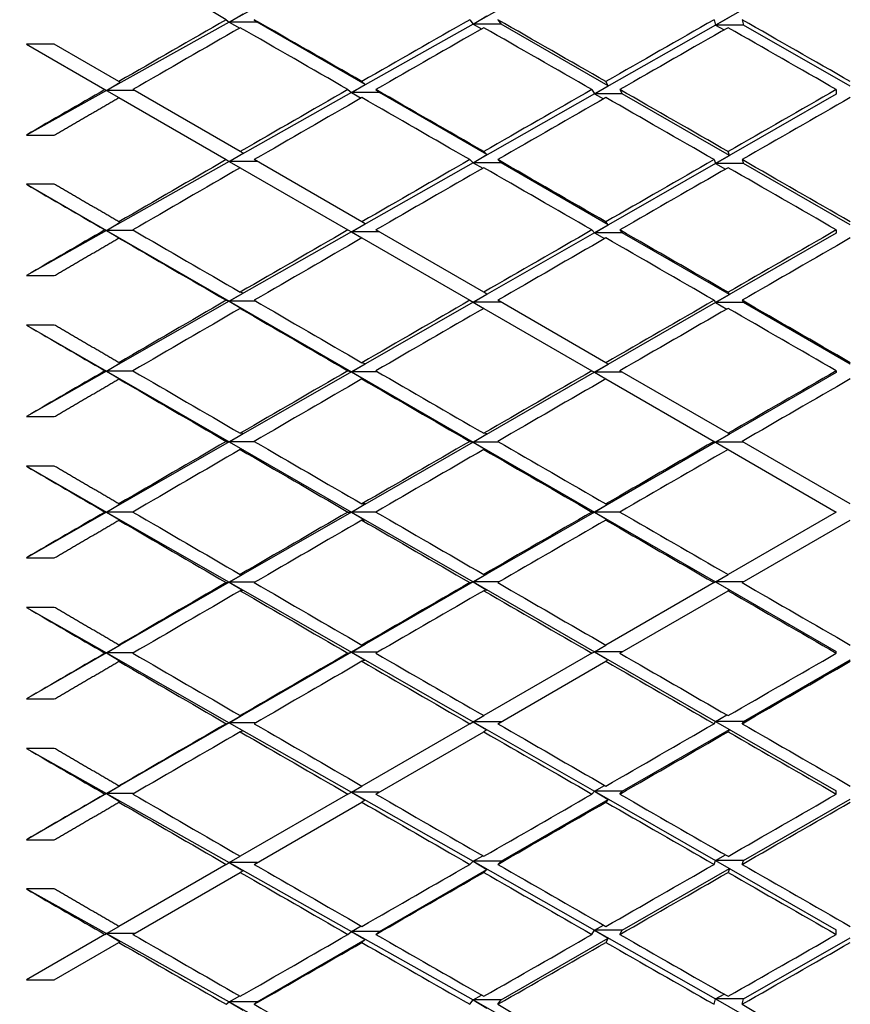
# Model space of a CAD drawing. Units: millimetres. Extents: x 0 to 744, y 0 to 1164.
# Drawn here: x 604 to 610, y 750 to 757 of the extents above; entities that cross this region are included whole.
import ezdxf
from ezdxf import colors
from ezdxf.entities.mleader import LeaderData, LeaderLine
from ezdxf.math import Vec2, Vec3

# ---------------------------------------------------------------- set-up
doc = ezdxf.new("R2010")
doc.units = ezdxf.units.MM
doc.layers.add('DV5_Défaut', color=7, linetype='Continuous')
doc.layers.add('Défaut', color=7, linetype='Continuous')

# ---------------------------------------------------------------- blocks, each defined once
blk = doc.blocks.new('_DOT')
at = {"color": 0}
blk.add_line((0, 0), (-1, 0), dxfattribs=at)
at = {"color": 0, "const_width": 0.333}
blk.add_lwpolyline([(-0.1665, 0, 1), (0.1665, 0, 1)], format="xyb", close=True, dxfattribs=at)
blk = doc.blocks.new('SE4')
at = {"layer": 'DV5_Défaut', "color": 7, "linetype": 'Continuous'}
for p, q in [((606.8658, 757.3742), (605.9921, 756.8879)), ((608.6036, 757.3621), (607.736, 756.8738)), ((610.3343, 757.3581), (609.4694, 756.8668)), ((605.971, 756.905), (605.9921, 756.8879)), ((605.9921, 756.8879), (606.0909, 756.9463)), ((606.171, 756.905), (606.1921, 756.8879)), ((607.7128, 756.905), (607.736, 756.8738)), ((607.736, 756.8738), (607.8356, 756.9316)), ((607.9128, 756.905), (607.936, 756.8738)), ((609.4599, 756.905), (609.4694, 756.8668)), ((609.4694, 756.8668), (609.5693, 756.924)), ((609.6599, 756.905), (609.6694, 756.8668)), ((605.9921, 756.8879), (605.114, 756.3992)), ((605.9921, 756.8879), (606.0669, 756.8452)), ((606.1921, 756.8879), (605.9921, 756.8879)), ((606.965, 756.4421), (606.1921, 756.8879)), ((607.736, 756.8738), (606.8658, 756.384)), ((607.736, 756.8738), (607.7973, 756.839)), ((607.936, 756.8738), (607.736, 756.8738)), ((608.7034, 756.4325), (607.936, 756.8738)), ((609.4694, 756.8668), (608.6036, 756.3749)), ((609.6694, 756.8668), (609.4694, 756.8668)), ((609.4694, 756.8668), (609.5312, 756.8316)), ((610.4343, 756.4291), (609.6694, 756.8668)), ((604.741, 756.73), (604.541, 756.73)), ((604.541, 756.73), (605.1031, 756.4055)), ((605.2031, 756.4632), (604.741, 756.73)), ((605.1031, 756.4055), (605.114, 756.3992)), ((605.114, 756.3992), (605.2122, 756.458)), ((605.2122, 756.458), (605.2031, 756.4632)), ((606.071, 755.9622), (605.3031, 756.4055)), ((606.841, 756.4055), (606.8658, 756.384)), ((606.8658, 756.384), (606.965, 756.4421)), ((606.965, 756.4421), (606.941, 756.4629)), ((607.041, 756.4055), (607.0658, 756.384)), ((608.5859, 756.4055), (608.6036, 756.3749)), ((608.6036, 756.3749), (608.7034, 756.4325)), ((608.7034, 756.4325), (608.6859, 756.4627)), ((608.7859, 756.4055), (608.8036, 756.3749)), ((610.3343, 756.4055), (610.3343, 756.3719)), ((605.114, 756.3992), (604.541, 756.0803)), ((605.114, 756.3992), (605.2031, 756.3477)), ((605.314, 756.3992), (605.114, 756.3992)), ((605.2031, 756.3477), (605.971, 755.9044)), ((606.8658, 756.384), (605.9921, 755.8922)), ((606.8658, 756.384), (606.9349, 756.3445)), ((607.0658, 756.384), (606.8658, 756.384)), ((607.8356, 755.94), (607.0658, 756.384)), ((608.6036, 756.3749), (607.736, 755.8821)), ((608.6036, 756.3749), (608.6682, 756.3381)), ((608.8036, 756.3749), (608.6036, 756.3749)), ((609.5693, 755.9346), (608.8036, 756.3749)), ((610.3343, 756.3719), (609.4694, 755.8771)), ((604.541, 756.0803), (604.741, 756.0803)), ((605.9921, 755.8922), (606.0909, 755.9507)), ((606.0909, 755.9507), (606.071, 755.9622)), ((607.736, 755.8821), (607.8356, 755.94)), ((607.8356, 755.94), (607.8128, 755.9619)), ((609.4694, 755.8771), (609.5693, 755.9346)), ((609.5693, 755.9346), (609.5599, 755.9618)), ((605.9921, 755.8922), (605.114, 755.3979)), ((605.971, 755.9044), (605.9921, 755.8922)), ((605.9921, 755.8922), (606.071, 755.8467)), ((606.1921, 755.8922), (605.9921, 755.8922)), ((606.071, 755.8467), (606.841, 755.4021)), ((606.941, 755.4598), (606.171, 755.9044)), ((607.736, 755.8821), (606.8658, 755.3878)), ((607.7128, 755.9044), (607.736, 755.8821)), ((607.736, 755.8821), (607.8051, 755.8425)), ((607.936, 755.8821), (607.736, 755.8821)), ((607.9128, 755.9044), (607.936, 755.8821)), ((608.7034, 755.4395), (607.936, 755.8821)), ((609.4694, 755.8771), (608.6036, 755.3817)), ((609.4599, 755.9044), (609.4694, 755.8771)), ((609.6694, 755.8771), (609.4694, 755.8771)), ((609.4694, 755.8771), (609.5409, 755.8361)), ((609.6599, 755.9044), (609.6694, 755.8771)), ((610.4343, 755.4372), (609.6694, 755.8771)), ((604.741, 755.7284), (604.541, 755.7284)), ((604.541, 755.7284), (605.114, 755.3979)), ((605.114, 755.3979), (605.2122, 755.4566)), ((605.2122, 755.4566), (605.2031, 755.4601)), ((606.8658, 755.3878), (606.965, 755.446)), ((606.965, 755.446), (606.941, 755.4598)), ((608.6036, 755.3817), (608.7034, 755.4395)), ((608.7034, 755.4395), (608.6859, 755.4597)), ((605.114, 755.3979), (604.541, 755.0754)), ((605.1031, 755.4021), (605.114, 755.3979)), ((605.114, 755.3979), (605.9921, 754.8914)), ((605.114, 755.3979), (605.2122, 755.3406)), ((605.3103, 755.3979), (605.114, 755.3979)), ((605.2122, 755.3406), (605.2031, 755.3441)), ((606.8658, 755.3878), (605.9921, 754.8914)), ((606.841, 755.4021), (606.8658, 755.3878)), ((606.8658, 755.3878), (606.941, 755.3444)), ((607.0658, 755.3878), (606.8658, 755.3878)), ((606.941, 755.3444), (607.7128, 754.8988)), ((607.8128, 754.9565), (607.041, 755.4021)), ((608.6036, 755.3817), (607.736, 754.8854)), ((608.5859, 755.4021), (608.6036, 755.3817)), ((608.6036, 755.3817), (608.6771, 755.3395)), ((608.8036, 755.3817), (608.6036, 755.3817)), ((608.7859, 755.4021), (608.8036, 755.3817)), ((609.5693, 754.94), (608.8036, 755.3817)), ((610.3343, 755.3797), (609.4694, 754.8823)), ((610.3343, 755.4021), (610.3343, 755.3797)), ((604.541, 755.0754), (604.741, 755.0754)), ((605.9921, 754.8914), (606.0909, 754.9498)), ((606.0909, 754.9498), (606.071, 754.9567)), ((607.736, 754.8854), (607.8356, 754.9434)), ((607.8356, 754.9434), (607.8128, 754.9565)), ((609.4694, 754.8823), (609.5693, 754.94)), ((609.5693, 754.94), (609.5599, 754.9564)), ((605.9921, 754.8914), (605.114, 754.3926)), ((605.971, 754.8988), (605.9921, 754.8914)), ((605.9921, 754.8914), (606.8658, 754.3875)), ((605.9921, 754.8914), (606.0909, 754.8339)), ((606.1836, 754.8914), (605.9921, 754.8914)), ((607.736, 754.8854), (606.8658, 754.3875)), ((607.7128, 754.8988), (607.736, 754.8854)), ((607.736, 754.8854), (607.8128, 754.841)), ((607.936, 754.8854), (607.736, 754.8854)), ((608.6859, 754.4524), (607.9128, 754.8988)), ((609.4694, 754.8823), (608.6036, 754.3845)), ((609.4599, 754.8988), (609.4694, 754.8823)), ((609.6694, 754.8823), (609.4694, 754.8823)), ((609.4694, 754.8823), (609.5504, 754.8357)), ((609.6599, 754.8988), (609.6694, 754.8823)), ((610.4343, 754.4411), (609.6694, 754.8823)), ((606.0909, 754.8339), (606.071, 754.8408)), ((607.8128, 754.841), (608.5859, 754.3947)), ((604.741, 754.7221), (604.541, 754.7221)), ((604.541, 754.7221), (605.114, 754.3926)), ((605.114, 754.3926), (605.2122, 754.4511)), ((605.2122, 754.4511), (605.2031, 754.4529)), ((606.8658, 754.3875), (606.965, 754.4456)), ((606.965, 754.4456), (606.941, 754.4526)), ((608.6036, 754.3845), (608.7034, 754.4423)), ((608.7034, 754.4423), (608.6859, 754.4524)), ((605.114, 754.3926), (604.541, 754.0671)), ((605.1031, 754.3947), (605.114, 754.3926)), ((605.114, 754.3926), (605.9921, 753.8876)), ((605.114, 754.3926), (605.2122, 754.3347)), ((605.3067, 754.3926), (605.114, 754.3926)), ((606.8658, 754.3875), (605.9921, 753.8876)), ((606.841, 754.3947), (606.8658, 754.3875)), ((606.8658, 754.3875), (607.736, 753.8856)), ((606.8658, 754.3875), (606.965, 754.3298)), ((607.0534, 754.3875), (606.8658, 754.3875)), ((608.6036, 754.3845), (607.736, 753.8856)), ((608.5859, 754.3947), (608.6036, 754.3845)), ((608.6036, 754.3845), (608.6859, 754.3369)), ((608.8036, 754.3845), (608.6036, 754.3845)), ((609.5599, 753.9478), (608.7859, 754.3947)), ((610.3343, 754.3835), (609.4694, 753.8846)), ((610.3343, 754.3947), (610.3343, 754.3835)), ((605.2122, 754.3347), (605.2031, 754.3365)), ((606.965, 754.3298), (606.941, 754.3368)), ((608.6859, 754.3369), (609.4599, 753.8901)), ((604.541, 754.0671), (604.741, 754.0671)), ((605.9921, 753.8876), (606.0909, 753.9459)), ((606.0909, 753.9459), (606.071, 753.9482)), ((607.736, 753.8856), (607.8356, 753.9435)), ((607.8356, 753.9435), (607.8128, 753.9479)), ((609.4694, 753.8846), (609.5693, 753.9424)), ((609.5693, 753.9424), (609.5599, 753.9478)), ((605.9921, 753.8876), (605.114, 753.3852)), ((605.971, 753.8901), (605.9921, 753.8876)), ((605.9921, 753.8876), (606.8658, 753.3852)), ((605.9921, 753.8876), (606.0909, 753.8297)), ((606.1752, 753.8876), (605.9921, 753.8876)), ((607.736, 753.8856), (606.8658, 753.3852)), ((607.7128, 753.8901), (607.736, 753.8856)), ((607.736, 753.8856), (608.6036, 753.3852)), ((607.736, 753.8856), (607.8356, 753.8278)), ((607.9205, 753.8856), (607.736, 753.8856)), ((609.4694, 753.8846), (608.6036, 753.3852)), ((609.4599, 753.8901), (609.4694, 753.8846)), ((609.6694, 753.8846), (609.4694, 753.8846)), ((609.4694, 753.8846), (609.5599, 753.8323)), ((610.4343, 753.443), (609.6599, 753.8901)), ((606.0909, 753.8297), (606.071, 753.832)), ((607.8356, 753.8278), (607.8128, 753.8322)), ((609.5599, 753.8323), (610.3343, 753.3852)), ((604.741, 753.713), (604.541, 753.713)), ((604.541, 753.713), (605.114, 753.3852)), ((605.114, 753.3852), (605.2122, 753.4435)), ((605.2122, 753.4435), (605.2031, 753.4435)), ((606.8658, 753.3852), (606.965, 753.4432)), ((606.965, 753.4432), (606.941, 753.4432)), ((605.114, 753.3852), (604.541, 753.0574)), ((605.1031, 753.3852), (605.114, 753.3852)), ((605.114, 753.3852), (605.9921, 752.8828)), ((605.114, 753.3852), (605.2122, 753.327)), ((605.3031, 753.3852), (605.114, 753.3852)), ((606.8658, 753.3852), (605.9921, 752.8828)), ((606.841, 753.3852), (606.8658, 753.3852)), ((606.8658, 753.3852), (607.736, 752.8848)), ((606.8658, 753.3852), (606.965, 753.3273)), ((607.041, 753.3852), (606.8658, 753.3852)), ((608.6036, 753.3852), (607.736, 752.8848)), ((608.5859, 753.3852), (608.6036, 753.3852)), ((608.6036, 753.3852), (608.7034, 753.443)), ((608.6036, 753.3852), (609.4694, 752.8859)), ((608.6036, 753.3852), (608.7034, 753.3274)), ((608.7859, 753.3852), (608.6036, 753.3852)), ((608.7034, 753.443), (608.6859, 753.443)), ((610.3343, 753.3852), (609.5599, 752.9381)), ((605.2122, 753.327), (605.2031, 753.327)), ((606.965, 753.3273), (606.941, 753.3273)), ((608.7034, 753.3274), (608.6859, 753.3274)), ((609.6599, 752.8804), (610.4343, 753.3275)), ((604.541, 753.0574), (604.741, 753.0574)), ((605.9921, 752.8828), (605.114, 752.3779)), ((605.971, 752.8804), (605.9921, 752.8828)), ((605.9921, 752.8828), (606.0909, 752.9408)), ((605.9921, 752.8828), (606.8658, 752.3829)), ((605.9921, 752.8828), (606.0909, 752.8246)), ((606.1752, 752.8828), (605.9921, 752.8828)), ((606.0909, 752.9408), (606.071, 752.9385)), ((607.736, 752.8848), (606.8658, 752.3829)), ((607.7128, 752.8804), (607.736, 752.8848)), ((607.736, 752.8848), (607.8356, 752.9426)), ((607.736, 752.8848), (608.6036, 752.386)), ((607.736, 752.8848), (607.8356, 752.8269)), ((607.9205, 752.8848), (607.736, 752.8848)), ((607.8356, 752.9426), (607.8128, 752.9382)), ((609.4599, 752.8804), (608.6859, 752.4335)), ((609.4599, 752.8804), (609.4694, 752.8859)), ((609.4694, 752.8859), (609.5599, 752.9381)), ((609.4694, 752.8859), (610.3343, 752.387)), ((609.6694, 752.8859), (609.4694, 752.8859)), ((609.4694, 752.8859), (609.5693, 752.8281)), ((606.0909, 752.8246), (606.071, 752.8223)), ((607.8356, 752.8269), (607.8128, 752.8225)), ((608.7859, 752.3758), (609.5599, 752.8226)), ((609.5693, 752.8281), (609.5599, 752.8226)), ((604.741, 752.7034), (604.541, 752.7034)), ((604.541, 752.7034), (605.114, 752.3779)), ((605.114, 752.3779), (605.2122, 752.4357)), ((605.2122, 752.4357), (605.2031, 752.434)), ((606.8658, 752.3829), (606.965, 752.4406)), ((606.965, 752.4406), (606.941, 752.4337)), ((608.6036, 752.386), (608.6859, 752.4335)), ((605.114, 752.3779), (604.541, 752.0484)), ((605.1031, 752.3758), (605.114, 752.3779)), ((605.114, 752.3779), (605.9921, 751.879)), ((605.114, 752.3779), (605.2122, 752.3193)), ((605.3067, 752.3779), (605.114, 752.3779)), ((605.2122, 752.3193), (605.2031, 752.3176)), ((606.8658, 752.3829), (605.9921, 751.879)), ((606.841, 752.3758), (606.8658, 752.3829)), ((606.8658, 752.3829), (607.736, 751.8851)), ((606.8658, 752.3829), (606.965, 752.3248)), ((607.0534, 752.3829), (606.8658, 752.3829)), ((606.965, 752.3248), (606.941, 752.3179)), ((608.5859, 752.3758), (607.8128, 751.9294)), ((607.9128, 751.8717), (608.6859, 752.318)), ((608.5859, 752.3758), (608.6036, 752.386)), ((608.6036, 752.386), (609.4694, 751.8881)), ((608.6036, 752.386), (608.7034, 752.3281)), ((608.8036, 752.386), (608.6036, 752.386)), ((608.7034, 752.3281), (608.6859, 752.318)), ((609.6694, 751.8881), (610.4343, 752.3293)), ((610.3343, 752.3758), (610.3343, 752.387)), ((604.541, 752.0484), (604.741, 752.0484)), ((605.9921, 751.879), (606.0909, 751.9365)), ((606.0909, 751.9365), (606.071, 751.9296)), ((607.736, 751.8851), (607.8128, 751.9294)), ((609.4694, 751.8881), (609.5504, 751.9348)), ((605.9921, 751.879), (605.114, 751.3725)), ((605.971, 751.8717), (605.9921, 751.879)), ((605.9921, 751.879), (606.8658, 751.3827)), ((605.9921, 751.879), (606.0909, 751.8206)), ((606.1836, 751.879), (605.9921, 751.879)), ((607.7128, 751.8717), (606.941, 751.4261)), ((607.7128, 751.8717), (607.736, 751.8851)), ((607.736, 751.8851), (608.6036, 751.3887)), ((607.736, 751.8851), (607.8356, 751.8271)), ((607.936, 751.8851), (607.736, 751.8851)), ((607.8356, 751.8271), (607.8128, 751.8139)), ((608.8036, 751.3887), (609.5693, 751.8304)), ((609.4599, 751.8717), (609.4694, 751.8881)), ((609.4694, 751.8881), (610.3343, 751.3907)), ((609.6694, 751.8881), (609.4694, 751.8881)), ((609.4694, 751.8881), (609.5693, 751.8304)), ((609.5693, 751.8304), (609.5599, 751.8141)), ((609.6599, 751.8717), (609.6694, 751.8881)), ((606.0909, 751.8206), (606.071, 751.8137)), ((607.041, 751.3683), (607.8128, 751.8139)), ((604.741, 751.695), (604.541, 751.695)), ((604.541, 751.695), (605.114, 751.3725)), ((605.114, 751.3725), (605.2122, 751.4299)), ((605.2122, 751.4299), (605.2031, 751.4264)), ((606.8658, 751.3827), (606.941, 751.4261)), ((608.6036, 751.3887), (608.6771, 751.431)), ((605.114, 751.3725), (604.541, 751.0421)), ((605.1031, 751.3683), (605.114, 751.3725)), ((605.114, 751.3725), (605.9921, 750.8783)), ((605.114, 751.3725), (605.2122, 751.3138)), ((605.3103, 751.3725), (605.114, 751.3725)), ((606.841, 751.3683), (606.071, 750.9238)), ((606.841, 751.3683), (606.8658, 751.3827)), ((606.8658, 751.3827), (607.736, 750.8884)), ((606.8658, 751.3827), (606.965, 751.3245)), ((607.0658, 751.3827), (606.8658, 751.3827)), ((608.5859, 751.3683), (608.6036, 751.3887)), ((608.6036, 751.3887), (609.4694, 750.8934)), ((608.6036, 751.3887), (608.7034, 751.3309)), ((608.8036, 751.3887), (608.6036, 751.3887)), ((608.7859, 751.3683), (608.8036, 751.3887)), ((609.6694, 750.8934), (610.4343, 751.3332)), ((610.3343, 751.3683), (610.3343, 751.3907)), ((605.2122, 751.3138), (605.2031, 751.3103)), ((606.171, 750.866), (606.941, 751.3106)), ((606.965, 751.3245), (606.941, 751.3106)), ((607.936, 750.8884), (608.7034, 751.3309)), ((608.7034, 751.3309), (608.6859, 751.3108)), ((604.541, 751.0421), (604.741, 751.0421)), ((605.9921, 750.8783), (606.071, 750.9238)), ((607.736, 750.8884), (607.8051, 750.928)), ((609.4694, 750.8934), (609.5409, 750.9343)), ((605.971, 750.866), (605.2031, 750.4227)), ((605.971, 750.866), (605.9921, 750.8783)), ((605.9921, 750.8783), (606.8658, 750.3865)), ((605.9921, 750.8783), (606.0909, 750.8198)), ((606.1921, 750.8783), (605.9921, 750.8783)), ((607.7128, 750.866), (607.736, 750.8884)), ((607.736, 750.8884), (608.6036, 750.3955)), ((607.736, 750.8884), (607.8356, 750.8304)), ((607.936, 750.8884), (607.736, 750.8884)), ((607.9128, 750.866), (607.936, 750.8884)), ((609.4599, 750.866), (609.4694, 750.8934)), ((609.4694, 750.8934), (610.3343, 750.3985)), ((609.6694, 750.8934), (609.4694, 750.8934)), ((609.4694, 750.8934), (609.5693, 750.8359)), ((609.6599, 750.866), (609.6694, 750.8934)), ((605.3031, 750.365), (606.071, 750.8083)), ((606.0909, 750.8198), (606.071, 750.8083)), ((607.0658, 750.3865), (607.8356, 750.8304)), ((607.8356, 750.8304), (607.8128, 750.8085)), ((608.8036, 750.3955), (609.5693, 750.8359)), ((609.5693, 750.8359), (609.5599, 750.8086)), ((604.741, 750.6901), (604.541, 750.6901)), ((604.541, 750.6901), (605.114, 750.3713)), ((605.114, 750.3713), (605.2031, 750.4227)), ((606.8658, 750.3865), (606.9349, 750.426)), ((608.6036, 750.3955), (608.6682, 750.4324)), ((605.1031, 750.365), (604.541, 750.0405)), ((605.1031, 750.365), (605.114, 750.3713)), ((605.114, 750.3713), (605.9921, 749.8825)), ((605.114, 750.3713), (605.2122, 750.3125)), ((605.314, 750.3713), (605.114, 750.3713)), ((606.841, 750.365), (606.8658, 750.3865)), ((606.8658, 750.3865), (607.736, 749.8967)), ((606.8658, 750.3865), (606.965, 750.3283)), ((607.0658, 750.3865), (606.8658, 750.3865)), ((607.041, 750.365), (607.0658, 750.3865)), ((608.5859, 750.365), (608.6036, 750.3955)), ((608.6036, 750.3955), (609.4694, 749.9037)), ((608.6036, 750.3955), (608.7034, 750.3379)), ((608.8036, 750.3955), (608.6036, 750.3955)), ((608.7859, 750.365), (608.8036, 750.3955)), ((610.3343, 750.365), (610.3343, 750.3985)), ((604.741, 750.0405), (605.2031, 750.3072)), ((605.2122, 750.3125), (605.2031, 750.3072)), ((606.1921, 749.8825), (606.965, 750.3283)), ((606.965, 750.3283), (606.941, 750.3075)), ((607.936, 749.8967), (608.7034, 750.3379)), ((608.7034, 750.3379), (608.6859, 750.3077)), ((609.6694, 749.9037), (610.4343, 750.3413)), ((604.541, 750.0405), (604.741, 750.0405)), ((605.9921, 749.8825), (606.0669, 749.9252)), ((607.736, 749.8967), (607.7973, 749.9315)), ((609.4694, 749.9037), (609.5312, 749.9389)), ((605.971, 749.8654), (605.9921, 749.8825)), ((605.9921, 749.8825), (606.8658, 749.3963)), ((605.9921, 749.8825), (606.0909, 749.8241)), ((606.1921, 749.8825), (605.9921, 749.8825)), ((606.171, 749.8654), (606.1921, 749.8825)), ((607.7128, 749.8654), (607.736, 749.8967)), ((607.736, 749.8967), (608.6036, 749.4083)), ((607.736, 749.8967), (607.8356, 749.8389)), ((607.936, 749.8967), (607.736, 749.8967)), ((607.9128, 749.8654), (607.936, 749.8967)), ((609.4599, 749.8654), (609.4694, 749.9037)), ((609.4694, 749.9037), (610.3343, 749.4123)), ((609.6694, 749.9037), (609.4694, 749.9037)), ((609.4694, 749.9037), (609.5693, 749.8464)), ((609.6599, 749.8654), (609.6694, 749.9037))]:
    blk.add_line(p, q, dxfattribs=at)
for centre, start, end in [((992.8244, 87.8643), 119.8499836, 119.9163886), ((992.8244, 1418.9062), 240.0836114, 240.1500164)]:
    blk.add_arc(centre, 770.2246, start, end, dxfattribs=at)
for centre, major_axis, ratio, start_param, end_param in [((610.3343, 753.3852), (-38.9687, 22.4872), 0.019434, -1.447382, -1.427532), ((610.3343, 753.3852), (-38.8861, -22.0371), 0.116768, -1.524674, -1.504823), ((610.5343, 753.3852), (-38.9687, 22.4872), 0.019434, -1.467246, -1.447382), ((610.3343, 753.3852), (-38.9114, -22.1794), 0.097266, -1.558861, -1.538998), ((610.5343, 753.3852), (-38.9614, 22.449), 0.038874, -1.500953, -1.481082), ((610.3343, 753.3852), (38.9325, 22.2953), 0.077785, 1.548721, 1.568592), ((610.5343, 753.3852), (-38.9493, 22.385), 0.058322, -1.534724, -1.51485), ((610.5343, 753.3852), (-38.8861, -22.0371), 0.116768, -1.522091, -1.502234), ((610.3343, 753.3852), (-38.9687, 22.4873), 0.019434, -1.469822, -1.449965), ((610.5343, 753.3852), (-38.9114, -22.1794), 0.097266, -1.556289, -1.536421), ((610.3343, 753.3852), (-38.9614, 22.449), 0.038874, -1.503522, -1.483654), ((610.5343, 753.3852), (-38.9325, -22.2953), 0.077785, 4.69288, 4.712753), ((610.3343, 753.3852), (-38.9493, 22.385), 0.058322, -1.53729, -1.517416), ((610.3343, 753.3852), (-38.8861, -22.0371), 0.116768, -1.502234, -1.487664), ((610.3343, 753.3852), (-38.9114, -22.1794), 0.097266, -1.536421, -1.516563), ((610.5343, 753.3852), (-38.9687, 22.4873), 0.019434, -1.48969, -1.469822), ((610.3343, 753.3852), (-38.9325, -22.2953), 0.077785, 4.712754, 4.732622), ((610.5343, 753.3852), (-38.9614, 22.449), 0.038874, -1.523395, -1.503522), ((610.3343, 753.3852), (38.9493, 22.385), 0.058322, 1.53729, 1.557163), ((610.5343, 753.3852), (-38.9114, -22.1794), 0.097266, -1.533845, -1.513981), ((610.3343, 753.3852), (-38.9687, 22.4873), 0.019434, -1.492262, -1.472399), ((610.5343, 753.3852), (-38.9325, -22.2953), 0.077785, -1.567863, -1.547992), ((610.3343, 753.3852), (-38.9614, 22.449), 0.038874, -1.525962, -1.50609), ((610.5343, 753.3852), (38.9493, 22.385), 0.058322, 1.539856, 1.55973), ((610.3343, 753.3852), (-38.9114, -22.1794), 0.097266, -1.513981, -1.494131), ((610.5343, 753.3852), (-38.9114, -22.1794), 0.097266, -1.511399, -1.491541), ((610.3343, 753.3852), (-38.9325, -22.2953), 0.077785, -1.547992, -1.528128), ((610.5343, 753.3852), (-38.9325, -22.2953), 0.077785, -1.54542, -1.525552), ((610.3343, 753.3852), (-38.9687, 22.4873), 0.019434, -1.514702, -1.494834), ((610.5343, 753.3852), (-38.9687, 22.4873), 0.019434, -1.512134, -1.492262), ((610.5343, 753.3852), (-38.9493, -22.385), 0.058322, 4.703889, 4.723762), ((610.3343, 753.3852), (-38.9614, 22.449), 0.038874, -1.548402, -1.528528), ((610.5343, 753.3852), (-38.9614, 22.449), 0.038874, -1.545836, -1.525962), ((610.3343, 753.3852), (-38.9687, 22.4873), 0.019434, 1.432801, 1.447371), ((610.3343, 753.3852), (-38.9114, -22.1794), 0.097266, -1.491541, -1.476971), ((610.3343, 753.3852), (-38.9687, 22.4873), 0.019434, 1.44996, 1.469811), ((610.5343, 753.3852), (-38.9687, 22.4873), 0.019434, 1.447371, 1.467229), ((610.3343, 753.3852), (-38.9325, -22.2953), 0.077785, -1.525552, -1.505694), ((610.5343, 753.3852), (-38.9325, -22.2953), 0.077785, -1.522976, -1.503112), ((610.3343, 753.3852), (-38.9493, -22.385), 0.058322, -1.559423, -1.539555), ((610.5343, 753.3852), (-38.9493, -22.385), 0.058322, -1.556855, -1.536983), ((610.3343, 753.3852), (-38.9687, 22.4873), 0.019434, -1.537142, -1.517271), ((610.5343, 753.3852), (-38.9687, 22.4873), 0.019434, -1.534575, -1.514702), ((610.3343, 753.3852), (38.9614, 22.449), 0.038874, 1.548402, 1.568275), ((610.5343, 753.3852), (-38.9614, -22.449), 0.038874, 4.69256, 4.712434), ((610.3343, 753.3852), (-38.9325, -22.2953), 0.077785, -1.503112, -1.483261), ((610.5343, 753.3852), (-38.9687, 22.4873), 0.019434, 1.469811, 1.489674), ((610.3343, 753.3852), (-38.9493, -22.385), 0.058322, -1.536983, -1.51712), ((610.3343, 753.3852), (-38.9614, -22.449), 0.038874, 4.712434, 4.732306), ((610.5343, 753.3852), (-38.9687, 22.4873), 0.019434, -1.557016, -1.537142), ((610.5343, 753.3852), (-38.9325, -22.2953), 0.077785, -1.50053, -1.480672), ((610.3343, 753.3852), (-38.9687, 22.4873), 0.019434, 1.472393, 1.492251), ((610.5343, 753.3852), (-38.9493, -22.385), 0.058322, -1.534411, -1.514543), ((610.5343, 753.3852), (-38.9614, -22.449), 0.038874, -1.568184, -1.548311), ((610.3343, 753.3852), (-38.9687, 22.4873), 0.019434, -1.559582, -1.539709), ((610.3343, 753.3852), (-38.9614, 22.449), 0.038874, 1.443981, 1.458551), ((610.3343, 753.3852), (-38.9325, -22.2953), 0.077785, -1.480672, -1.466102), ((610.5343, 753.3852), (-38.9614, 22.449), 0.038874, 1.458551, 1.478409), ((610.3343, 753.3852), (-38.9493, -22.385), 0.058322, -1.514543, -1.494686), ((610.5343, 753.3852), (-38.9687, 22.4873), 0.019434, 1.492251, 1.512119), ((610.3343, 753.3852), (-38.9614, -22.449), 0.038874, -1.548311, -1.528443), ((610.3343, 753.3852), (38.9687, 22.4873), 0.019434, 1.559582, 1.579455), ((610.3343, 753.3852), (-38.9614, 22.449), 0.038874, 1.461141, 1.480991), ((610.5343, 753.3852), (-38.9493, -22.385), 0.058322, -1.511967, -1.492103), ((610.3343, 753.3852), (-38.9687, 22.4873), 0.019434, 1.494827, 1.514691), ((610.5343, 753.3852), (-38.9614, -22.449), 0.038874, -1.545742, -1.525871), ((610.5343, 753.3852), (-38.9687, -22.4873), 0.019434, 4.703741, 4.723615), ((610.3343, 753.3852), (-38.9493, -22.385), 0.058322, -1.492103, -1.472253), ((610.5343, 753.3852), (-38.9614, 22.449), 0.038874, 1.480991, 1.500855), ((610.3343, 753.3852), (-38.9614, -22.449), 0.038874, -1.525871, -1.506008), ((610.5343, 753.3852), (-38.9687, 22.4873), 0.019434, 1.514691, 1.534562), ((610.3343, 753.3852), (-38.9687, -22.4873), 0.019434, -1.559571, -1.539699), ((610.5343, 753.3852), (-38.9493, -22.385), 0.058322, -1.489521, -1.469663), ((610.3343, 753.3852), (-38.9614, 22.449), 0.038874, 1.483573, 1.503431), ((610.5343, 753.3852), (-38.9614, -22.449), 0.038874, -1.523299, -1.503431), ((610.3343, 753.3852), (-38.9687, 22.4873), 0.019434, 1.517263, 1.537131), ((610.5343, 753.3852), (-38.9687, -22.4873), 0.019434, -1.557004, -1.537131), ((610.3343, 753.3852), (-38.9493, 22.385), 0.058322, 1.455093, 1.469663), ((610.3343, 753.3852), (-38.9493, -22.385), 0.058322, -1.469663, -1.455093), ((610.5343, 753.3852), (-38.9493, 22.385), 0.058322, 1.469663, 1.489521), ((610.3343, 753.3852), (-38.9614, -22.449), 0.038874, -1.503431, -1.483573), ((610.5343, 753.3852), (-38.9614, 22.449), 0.038874, 1.503431, 1.523299), ((610.3343, 753.3852), (-38.9687, -22.4873), 0.019434, -1.537131, -1.517263), ((610.5343, 753.3852), (-38.9687, 22.4873), 0.019434, 1.537131, 1.557004), ((610.3343, 753.3852), (-38.9493, 22.385), 0.058322, 1.472253, 1.492103), ((610.5343, 753.3852), (-38.9614, -22.449), 0.038874, -1.500855, -1.480991), ((610.3343, 753.3852), (-38.9614, 22.449), 0.038874, 1.506008, 1.525871), ((610.5343, 753.3852), (-38.9687, -22.4873), 0.019434, -1.534562, -1.514691), ((610.3343, 753.3852), (-38.9687, 22.4873), 0.019434, 1.539699, 1.559571), ((610.3343, 753.3852), (-38.9614, -22.449), 0.038874, -1.480991, -1.461141), ((610.5343, 753.3852), (-38.9493, 22.385), 0.058322, 1.492103, 1.511967), ((610.3343, 753.3852), (-38.9687, -22.4873), 0.019434, -1.514691, -1.494827), ((610.5343, 753.3852), (-38.9614, 22.449), 0.038874, 1.525871, 1.545742), ((610.5343, 753.3852), (38.9687, -22.4873), 0.019434, 4.701163, 4.721037), ((610.5343, 753.3852), (-38.9614, -22.449), 0.038874, -1.478409, -1.458551), ((610.3343, 753.3852), (-38.9493, 22.385), 0.058322, 1.494686, 1.514543), ((610.5343, 753.3852), (-38.9687, -22.4873), 0.019434, -1.512119, -1.492251), ((610.3343, 753.3852), (-38.9614, 22.449), 0.038874, 1.528443, 1.548311), ((610.3343, 753.3852), (-38.9687, 22.4873), 0.019434, 1.562137, 1.582011), ((610.3343, 753.3852), (-38.9325, 22.2953), 0.077785, 1.466102, 1.480672), ((610.3343, 753.3852), (-38.9614, -22.449), 0.038874, -1.458551, -1.443981), ((610.3343, 753.3852), (-38.9325, 22.2953), 0.077785, 1.483261, 1.503112), ((610.5343, 753.3852), (-38.9325, 22.2953), 0.077785, 1.480672, 1.50053), ((610.3343, 753.3852), (-38.9687, -22.4873), 0.019434, -1.492251, -1.472393), ((610.5343, 753.3852), (-38.9687, -22.4873), 0.019434, -1.489674, -1.469811), ((610.3343, 753.3852), (-38.9493, 22.385), 0.058322, 1.51712, 1.536983), ((610.5343, 753.3852), (-38.9493, 22.385), 0.058322, 1.514543, 1.534411), ((610.3343, 753.3852), (-38.9614, 22.449), 0.038874, 1.55088, 1.570751), ((610.5343, 753.3852), (-38.9614, 22.449), 0.038874, 1.548311, 1.568184), ((610.3343, 753.3852), (-38.9687, -22.4873), 0.019434, 1.539709, 1.559582), ((610.5343, 753.3852), (-38.9687, -22.4873), 0.019434, 1.537142, 1.557016), ((610.3343, 753.3852), (-38.9687, -22.4873), 0.019434, -1.469811, -1.44996), ((610.5343, 753.3852), (-38.9325, 22.2953), 0.077785, 1.503112, 1.522976), ((610.5343, 753.3852), (-38.9493, 22.385), 0.058322, 1.536983, 1.556855), ((610.3343, 753.3852), (-38.9687, -22.4873), 0.019434, 1.517271, 1.537142), ((610.5343, 753.3852), (38.9614, -22.449), 0.038874, 4.712344, 4.732218), ((610.5343, 753.3852), (-38.9687, -22.4873), 0.019434, -1.467229, -1.447371), ((610.3343, 753.3852), (-38.9325, 22.2953), 0.077785, 1.505694, 1.525552), ((610.3343, 753.3852), (-38.9493, 22.385), 0.058322, 1.539555, 1.559423), ((610.5343, 753.3852), (-38.9687, -22.4873), 0.019434, 1.514702, 1.534575), ((610.3343, 753.3852), (38.9614, -22.449), 0.038874, -1.568275, -1.548402), ((610.3343, 753.3852), (-38.9114, 22.1794), 0.097266, 1.476971, 1.491541), ((610.3343, 753.3852), (-38.9687, -22.4873), 0.019434, -1.447371, -1.432801), ((610.5343, 753.3852), (-38.9114, 22.1794), 0.097266, 1.491541, 1.511399), ((610.5343, 753.3852), (-38.9325, 22.2953), 0.077785, 1.525552, 1.54542), ((610.3343, 753.3852), (-38.9687, -22.4873), 0.019434, 1.494834, 1.514702), ((610.5343, 753.3852), (38.9493, -22.385), 0.058322, 4.701016, 4.720889), ((610.3343, 753.3852), (-38.9614, -22.449), 0.038874, 1.528528, 1.548402), ((610.3343, 753.3852), (-38.9114, 22.1794), 0.097266, 1.494131, 1.513981), ((610.3343, 753.3852), (-38.9325, 22.2953), 0.077785, 1.528128, 1.547992), ((610.5343, 753.3852), (-38.9687, -22.4873), 0.019434, 1.492262, 1.512134), ((610.5343, 753.3852), (-38.9614, -22.449), 0.038874, 1.525962, 1.545836), ((610.5343, 753.3852), (-38.9114, 22.1794), 0.097266, 1.513981, 1.533845), ((610.3343, 753.3852), (-38.9687, -22.4873), 0.019434, 1.472399, 1.492262), ((610.5343, 753.3852), (-38.9325, 22.2953), 0.077785, 1.547992, 1.567863), ((610.3343, 753.3852), (-38.9614, -22.449), 0.038874, 1.50609, 1.525962), ((610.5343, 753.3852), (38.9493, -22.385), 0.058322, -1.55973, -1.539856), ((610.3343, 753.3852), (-38.9114, 22.1794), 0.097266, 1.516563, 1.536421), ((610.5343, 753.3852), (-38.9687, -22.4873), 0.019434, 1.469822, 1.48969), ((610.3343, 753.3852), (-38.9325, 22.2953), 0.077785, 1.550564, 1.570432), ((610.5343, 753.3852), (-38.9614, -22.449), 0.038874, 1.503522, 1.523395), ((610.3343, 753.3852), (38.9493, -22.385), 0.058322, -1.557163, -1.53729), ((610.3343, 753.3852), (-38.8861, 22.0371), 0.116768, 1.487664, 1.502234), ((610.5343, 753.3852), (-38.8861, 22.0371), 0.116768, 1.502234, 1.522091), ((610.3343, 753.3852), (-38.9687, -22.4873), 0.019434, 1.449965, 1.469822), ((610.5343, 753.3852), (-38.9114, 22.1794), 0.097266, 1.536421, 1.556289), ((610.3343, 753.3852), (-38.9614, -22.449), 0.038874, 1.483654, 1.503522), ((610.5343, 753.3852), (38.9325, -22.2953), 0.077785, 4.712024, 4.731898), ((610.3343, 753.3852), (-38.9493, -22.385), 0.058322, 1.517416, 1.53729), ((610.3343, 753.3852), (-38.8861, 22.0371), 0.116768, 1.504823, 1.524674), ((610.5343, 753.3852), (-38.9687, -22.4872), 0.019434, 1.447382, 1.467246), ((610.3343, 753.3852), (-38.9114, 22.1794), 0.097266, 1.538998, 1.558861), ((610.5343, 753.3852), (-38.9614, -22.449), 0.038874, 1.481082, 1.500953), ((610.3343, 753.3852), (38.9325, -22.2953), 0.077785, -1.568592, -1.548721), ((610.5343, 753.3852), (-38.9493, -22.385), 0.058322, 1.51485, 1.534724), ((610.5343, 753.3852), (-38.8861, 22.0371), 0.116768, 1.524674, 1.544537), ((610.5343, 753.3852), (38.9114, -22.1794), 0.097266, 4.700454, 4.720325), ((610.5343, 753.3852), (38.9325, -22.2953), 0.077785, -1.548721, -1.528847)]:
    blk.add_ellipse(centre, major_axis=major_axis, ratio=ratio, start_param=start_param, end_param=end_param, dxfattribs=at)
for points in [[(604.741, 756.0803), (604.9719, 756.2141), (605.2031, 756.3477)], [(605.2031, 755.4601), (604.9719, 755.5943), (604.741, 755.7284)], [(604.741, 755.0754), (604.9719, 755.2098), (605.2031, 755.3441)], [(605.2031, 754.4529), (604.9719, 754.5875), (604.741, 754.7221)], [(604.741, 754.0671), (604.9719, 754.2018), (605.2031, 754.3365)], [(605.2031, 753.4435), (604.9719, 753.5783), (604.741, 753.713)], [(604.741, 753.0574), (604.9719, 753.1922), (605.2031, 753.327)], [(605.2031, 752.434), (604.9719, 752.5686), (604.741, 752.7034)], [(604.741, 752.0484), (604.9719, 752.1829), (605.2031, 752.3176)], [(605.2031, 751.4264), (604.9719, 751.5606), (604.741, 751.695)], [(604.741, 751.0421), (604.9719, 751.1761), (605.2031, 751.3103)], [(605.2031, 750.4227), (604.9719, 750.5563), (604.741, 750.6901)]]:
    blk.add_open_spline(points, degree=2, dxfattribs=at)

msp = doc.modelspace()

# ---------------------------------------------------------------- block references
at = {"layer": 'Défaut'}
msp.add_blockref('SE4', (0, 0), dxfattribs=at)

# ---------------------------------------------------------------- leaders
at = {"layer": 'Défaut', "color": 7, "linetype": 'Continuous'}
ml = msp.add_multileader_mtext('Standard', dxfattribs=at)
ml.set_content('{\\pxsm0.9;\\fSolid Edge ISO|b1||i0||c0|p34;\\W1.;21/07/2016\\P}', color=256)
ml.set_leader_properties()
ml.set_arrow_properties(name='DOT')
ml.build(insert=Vec2(0, 0))
ml.multileader.update_dxf_attribs({"leader_type": 0, "dogleg_length": 0, "arrow_head_size": 12})
ctx = ml.context
ctx.base_point, ctx.char_height, ctx.arrow_head_size, ctx.landing_gap_size = Vec3(656.6018, 1156.9733), 12, 12, 4.2
notes = []
notes.append((ctx, [(0, (0, 0, 0), (0, 0), (1, 0), 1, [])]))
ctx.mtext.insert = Vec3(658.6018, 1163.0934)
for ctx, leaders in notes:
    for number, flags, end, landing, length, lines in leaders:
        leader = LeaderData()
        leader.index, (leader.has_last_leader_line, leader.has_dogleg_vector, leader.attachment_direction) = number, flags
        leader.last_leader_point, leader.dogleg_vector, leader.dogleg_length = Vec3(end), Vec3(landing), length
        for number, points, colour, breaks in lines:
            line = LeaderLine()
            line.index, line.vertices, line.color, line.breaks = number, Vec3.list(points), colors.encode_raw_color(colour), breaks
            leader.lines.append(line)
        ctx.leaders.append(leader)

doc.saveas('drawing.dxf')
